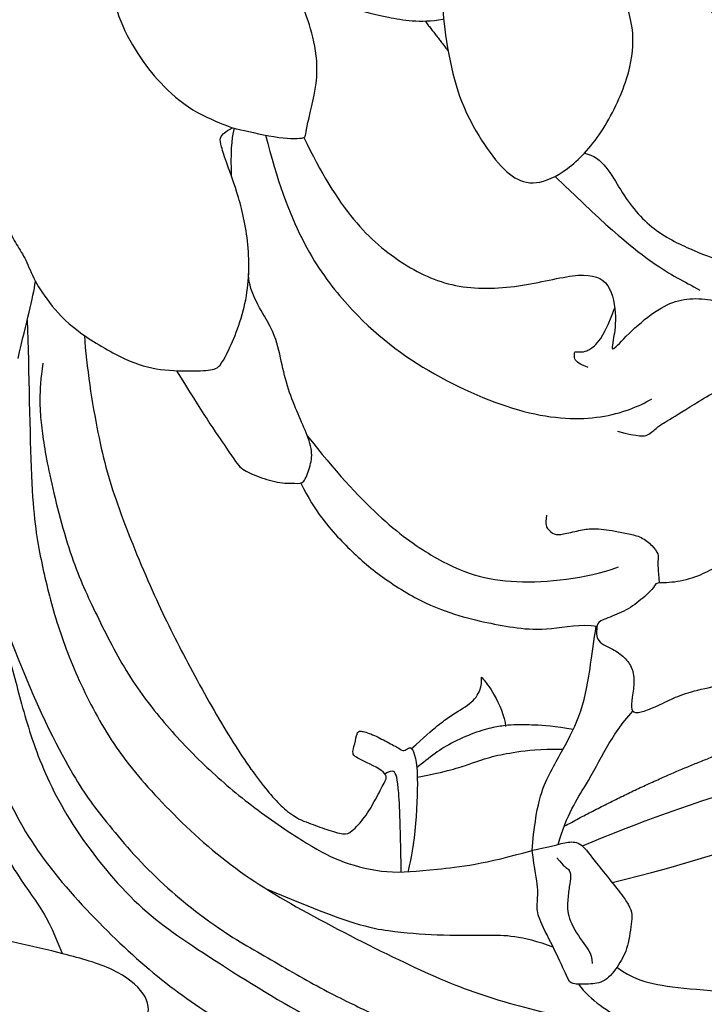
# Model space of a CAD drawing. Units: millimetres. Extents: x 1693 to 5053, y 1592 to 2780.
# Drawn here: x 2928 to 2958, y 2255 to 2298 of the extents above; entities that cross this region are included whole.
import ezdxf
from ezdxf.xclip import XClip

# ---------------------------------------------------------------- set-up
doc = ezdxf.new("R2010")
doc.units = ezdxf.units.MM
doc.header["$XCLIPFRAME"] = 2
doc.linetypes.add('HIDDEN', pattern=[9.524999999999999, 6.35, -3.175])
doc.layers.add('A-04.尺寸標註', color=4, linetype='Continuous')
doc.layers.add('H-08.木作(細線)', color=8, linetype='Continuous')
doc.styles.add('新細明體', font='txt')
doc.dimstyles.new('4', dxfattribs={"dimtxt": 10, "dimasz": 3, "dimexe": 2, "dimexo": 2, "dimgap": 1.2, "dimtad": 2, "dimdec": 0, "dimtxsty": '新細明體', "dimblk": 'ARCHTICK', "dimcen": 5, "dimclrd": 8, "dimclre": 8, "dimclrt": 4, "dimadec": 0, "dimazin": 0, "dimtfac": 1, "dimtdec": 0, "dimtix": 1, "dimtmove": 2, "dimatfit": 3, "dimldrblk": 'OPEN90', "dimfxl": 1.25, "dimlwd": 9, "dimlwe": 9, "dimarcsym": 0})

# ---------------------------------------------------------------- blocks, each defined once
blk = doc.blocks.new('SE-21227L')
at = {"color": 8}
blk.add_open_spline([(1904.397050906995, 1943.48195592445), (1904.886965611237, 1941.051455765379), (1905.773097802892, 1938.717698658842), (1907.625918958354, 1936.142518403349), (1910.364872305468, 1933.728286913825), (1912.81096121655, 1932.199460053927), (1916.436046755323, 1930.670446777229), (1919.497229757038, 1929.94617733037), (1923.041755957664, 1929.785228564404), (1923.444542384415, 1929.382856649483), (1923.277822148593, 1929.439728061127), (1922.610158568081, 1929.15388161577), (1921.751736530554, 1928.550429087705), (1921.020487653033, 1927.819933155639), (1920.638965607024, 1927.311762452384), (1920.390397899635, 1926.956408122182), (1920.428880090898, 1926.674502625277), (1920.890656122101, 1925.944109610071), (1921.570495337812, 1925.149646810687), (1922.416610874909, 1924.37694321347), (1923.263201120772, 1923.992526450254), (1924.37916157351, 1923.608108716124), (1926.328887441017, 1923.544039902865), (1927.58594669573, 1923.65936434928), (1928.573635743578, 1923.864386881905), (1928.509498758136, 1923.877201032923), (1927.678766344441, 1921.814943145515), (1926.209327579545, 1919.389676223263), (1924.612110080401, 1915.305016552486), (1923.334335567892, 1911.34800225369), (1922.809651662104, 1907.853221704951), (1922.745763577976, 1904.917373294766), (1922.87353974623, 1903.385625918225), (1922.822150611897, 1902.708701255624), (1922.453296871452, 1900.74351264804), (1922.289363301246, 1898.942089434113), (1922.371328803354, 1897.591021780941), (1922.658217041695, 1895.462067779694), (1922.680251220991, 1892.6643846187), (1922.352381514593, 1889.96225028327), (1921.534227599528, 1887.129171403451), (1920.181764739886, 1884.590802461682), (1917.956405079283, 1882.272694582005), (1916.194107011135, 1880.839743746546), (1915.37443146214, 1880.307505003504), (1914.144920704643, 1879.816207851607), (1913.612133393995, 1879.611500866804), (1913.161314151443, 1879.324910699708), (1914.351367638857, 1880.216377728106), (1915.074515677818, 1881.01102014684), (1915.70727149491, 1882.365524843406), (1916.050765530421, 1883.413008384796), (1916.195395138209, 1884.496611947863), (1916.14116031829, 1885.273194355759), (1915.904178071538, 1885.67723430359), (1915.560684036023, 1886.110675534634), (1915.018323006803, 1886.453816711484), (1914.385567189714, 1886.471876722322), (1914.313252385815, 1886.562177747433), (1914.439804575635, 1887.08591903267), (1914.385567189714, 1887.754141375532), (1914.114387958103, 1888.151462584899), (1913.644341732776, 1888.530723783428), (1913.517789542959, 1888.584903815943), (1913.93360094836, 1888.837744938603), (1914.45788199361, 1889.451787248947), (1914.464602329132, 1890.496193955129), (1914.319972721343, 1891.236656341347), (1914.084950891676, 1891.670097572391), (1913.506432460505, 1892.28413891182), (1912.964071431285, 1892.681460121188), (1912.421710402061, 1892.988481276361), (1911.680484945122, 1893.403862496567), (1910.776549896422, 1893.837303727611), (1910.035321873489, 1894.035964817753), (1909.276016432577, 1894.126264871946), (1908.787892789274, 1894.144324882785), (1908.118982136228, 1893.981784785236), (1907.576621107004, 1893.747003673418), (1907.034260077784, 1893.241322399019), (1906.582291270435, 1892.591160066993), (1906.238797234924, 1891.995178738402), (1906.039930241212, 1891.778457637422), (1905.967615437319, 1891.706217594066), (1905.985695421285, 1891.868757691616), (1905.931458035371, 1891.977117756647), (1906.021852823236, 1892.771761146298), (1905.985695421285, 1893.512223532514), (1905.877223215444, 1893.999844796073), (1905.642198819784, 1894.252685918731), (1905.488649826228, 1894.420692272735), (1905.181313192668, 1894.583232370285), (1904.873973993108, 1894.691593406233), (1904.458165153705, 1894.709653417072), (1904.006196346356, 1894.619352391965), (1903.283050873386, 1894.348452229384), (1902.505665448502, 1893.878890005744), (1901.601730399801, 1893.174547641205), (1900.406883636726, 1891.998497330153), (1899.466791186074, 1890.698172666103), (1899.032902362698, 1889.596509092198), (1898.437412456977, 1888.054335048208), (1898.202388061312, 1886.862371420108), (1898.003523633593, 1885.99548895802), (1897.913128845728, 1885.471746701867), (1897.804656639888, 1885.291146593481), (1897.732341835988, 1884.857705362438), (1897.660027032089, 1885.002185449146), (1897.515397424297, 1885.273086582642), (1897.388847800477, 1885.291146593479), (1897.750421819961, 1886.212209088084), (1897.822736623861, 1887.151332564443), (1897.569634810217, 1887.675073849681), (1897.081511166918, 1888.144635102401), (1896.539150137691, 1888.794797434424), (1896.051023928401, 1889.390779733934), (1895.779844696783, 1889.607499863998), (1895.418270677303, 1889.715860899947), (1895.03861667385, 1889.643619885677), (1894.622807834447, 1889.426899755612), (1894.225076413011, 1889.029578546244), (1893.791187589635, 1888.505836290091), (1893.483850956072, 1888.090455069885), (1893.15843433854, 1887.638953828004), (1892.887252540932, 1887.169392575282), (1892.796860319057, 1886.970731485142), (1892.74262293314, 1886.609530297452), (1892.561835923399, 1885.941307954587), (1892.471443701525, 1884.857705362436), (1892.372578573442, 1882.945433627396), (1892.300263769546, 1881.627048952509), (1892.246026383629, 1879.802983003223), (1892.22794896565, 1878.755499461833), (1892.310599587679, 1878.10134278294), (1892.437149211502, 1877.415060429243), (1892.762565829034, 1876.566237977991), (1893.124139848522, 1875.66323452331), (1893.539951253919, 1874.940832147931), (1894.136547103066, 1874.11006970752), (1895.354775190623, 1872.574508573138), (1896.566049438879, 1871.400603984959), (1897.650771497323, 1870.569841544551), (1899.065015760345, 1869.733255550178), (1899.987028227028, 1869.372054362491), (1900.710176265991, 1869.101153228992), (1901.469481706899, 1868.902493109767), (1901.849133144355, 1868.776073033896), (1903.165836331391, 1868.070367503789), (1904.62175488126, 1867.648117052107), (1906.265534882463, 1867.554283834161), (1908.144139131844, 1867.554283834161), (1909.647020478551, 1867.648117052109), (1911.760451542097, 1868.070367503791), (1914.672286075842, 1869.008701625104), (1917.020541387563, 1870.181618791286), (1918.993076362611, 1871.448369175418), (1921.312217920433, 1873.17649695929), (1923.049926081309, 1874.583998141257), (1924.458879268343, 1875.803830945499), (1925.4921121187, 1876.929831502708), (1926.431414243387, 1877.821249015047), (1926.994996031401, 1878.94724860134), (1927.276785642411, 1879.932499331628), (1928.440886681947, 1882.165981191747), (1928.769641655792, 1883.291981748958), (1928.957503107122, 1884.042648463457), (1929.924946472278, 1884.573719193973), (1930.206738649282, 1885.230552690526), (1930.06584256078, 1886.121969231948), (1930.109549112985, 1886.064013306461), (1930.614811020918, 1885.270847651234), (1931.312553166921, 1884.549789023846), (1931.962177819401, 1884.045047596308), (1932.828025835584, 1883.530057178299), (1934.015490238231, 1882.862797013389), (1935.47508585572, 1882.146108479485), (1937.182066255275, 1881.577701168902), (1938.790094281601, 1881.28114066409), (1940.125993659072, 1881.305854363129), (1941.560847975768, 1881.874261673713), (1942.352490055531, 1882.788656887187), (1942.451447560747, 1883.826617683109), (1942.303012585922, 1885.161139954762), (1941.635064180184, 1886.965215711754), (1940.243587969351, 1889.144596181863), (1939.204555975539, 1890.404978327311), (1938.190262716529, 1891.714786899924), (1937.472834275188, 1892.65389484152), (1936.95331827828, 1893.247014880226), (1936.508018485787, 1893.765995763648), (1936.384324811759, 1893.88956328793), (1937.175969457519, 1893.642429210282), (1938.190262716529, 1893.66714290932), (1938.941077286978, 1893.870550807396), (1939.534809488297, 1894.24125143841), (1940.029586750399, 1894.587238370383), (1940.400670338477, 1894.982652700439), (1940.920186335381, 1895.674626564387), (1941.192312418236, 1896.317174001175), (1941.266531188649, 1896.910295010797), (1941.786047185557, 1897.330422068975), (1942.231346978046, 1897.750549127151), (1942.453995591295, 1897.898829379557), (1942.676646770535, 1897.948256777636), (1942.825079179369, 1897.948256777636), (1944.026317828931, 1896.694369089961), (1944.842701209491, 1895.928255099807), (1945.609607120448, 1895.359846818308), (1946.3270329958, 1895.088000012538), (1947.26711005039, 1894.93971976013), (1948.058754696151, 1895.162140138738), (1948.528793223446, 1895.532840769754), (1948.627748162668, 1895.656407323122), (1949.637753646111, 1894.324394870848), (1950.330443352654, 1893.508854453534), (1950.998391758389, 1892.569746511936), (1951.666340164131, 1891.581211172259), (1952.408507340278, 1890.617390502537), (1952.928023337186, 1889.702995289064), (1953.249629455648, 1888.936881298914), (1953.447539334094, 1888.294333862124), (1953.497016803707, 1887.33051222149), (1953.442448404443, 1887.219343297353), (1953.046626081563, 1886.898070064415), (1952.799236167517, 1886.502655734363), (1952.675542493485, 1885.909534724738), (1952.576587554271, 1885.316413715118), (1952.502371349852, 1884.575013424006), (1952.403413844637, 1883.586478084329), (1952.353936375024, 1882.523803589365), (1952.403413844637, 1881.510555521565), (1952.378675109831, 1880.695014133335), (1952.304458905415, 1880.472593754725), (1952.180765231391, 1880.398453628521), (1952.108494048825, 1879.944402762309), (1952.161148217292, 1879.628816185123), (1952.424406229668, 1879.365828018077), (1952.68766680804, 1879.181735524413), (1952.84562418146, 1879.023942235821), (1952.871948699696, 1878.760953097859), (1952.819297097223, 1878.024585065035), (1952.898275783929, 1877.419711115732), (1952.924600302173, 1877.130423743616), (1953.023473129557, 1875.137275666186), (1953.076127298023, 1873.690837834691), (1953.155103418743, 1872.270698237349), (1953.392039478869, 1871.350237710863), (1953.707951659711, 1871.008351928604), (1954.418752142115, 1870.876857845084), (1955.340164166406, 1871.034651133676), (1955.893009841384, 1871.613226848824), (1956.02464013057, 1871.586927643753), (1956.741899215431, 1870.418304840348), (1957.321071974646, 1869.655637602455), (1957.95289633633, 1868.866671159487), (1958.900632878867, 1867.788417344405), (1959.585108843028, 1867.078347545736), (1960.453866698848, 1866.31568030784), (1961.217321349726, 1865.763403797764), (1961.901797313883, 1865.290023931984), (1962.941919853158, 1864.708605291304), (1965.716791959931, 1864.834311826751), (1966.004160039465, 1864.974429587559), (1966.394154993843, 1865.367441871853), (1967.314422587729, 1866.699337816039), (1967.99889855189, 1868.619156484227), (1968.26215913026, 1869.881502792972), (1968.630722913582, 1870.959756608056), (1968.762353202765, 1871.959113778843), (1968.838835178121, 1872.023686495882), (1969.233726045681, 1872.260376428772), (1969.602289828999, 1872.865250378072), (1969.654941431472, 1873.601618410898), (1969.628616913233, 1874.600975581683), (1969.865550407369, 1875.205850501901), (1970.155135503977, 1875.232148736057), (1970.313092877397, 1875.232148736059), (1970.707983744949, 1874.785068075347), (1971.260829419927, 1874.522078937387), (1972.129587275755, 1874.153894920977), (1973.103650902514, 1873.838308343788), (1974.156690650001, 1873.575320176746), (1975.420339373373, 1873.286031833712), (1976.473379120856, 1873.180836955258), (1977.684376241759, 1873.101940310964), (1979.027003651845, 1873.101940310964), (1980.33400994966, 1873.209523642807), (1981.51867998633, 1873.393616136473), (1982.519070697334, 1873.57770765922), (1983.440480155627, 1873.84069679718), (1984.388216698164, 1874.129984169296), (1985.177998433268, 1874.498168185708), (1985.941453084139, 1875.36603127297), (1986.49429875912, 1876.181296921008), (1986.52062327736, 1876.970262393059), (1985.647344141067, 1879.136036445272), (1984.83123788772, 1880.450980193242), (1984.199413526032, 1881.161049991913), (1984.231260060064, 1881.17854104413), (1984.836759903508, 1881.520425855471), (1985.257975289307, 1882.072702365545), (1985.31062689178, 1882.598680641469), (1985.257975289303, 1883.308749469221), (1985.23164820507, 1884.202911761555), (1985.38960557849, 1884.755188271631), (1985.100020481881, 1885.412659660158), (1983.862706541306, 1886.815328591829), (1983.072924806202, 1887.420202541132), (1982.572730733697, 1887.972479051208), (1981.6513212754, 1888.814042933402), (1980.566519671796, 1889.73928327929), (1979.592458611023, 1890.580848132398), (1978.802676875915, 1891.1857220817), (1977.944850149346, 1891.56475414335), (1977.049767775276, 1892.011834804058), (1976.207334437699, 1892.353720586318), (1975.285922413408, 1892.669307163504), (1974.575121931, 1892.879697891323), (1973.680036990947, 1893.090088619141), (1972.758624966653, 1893.195284468509), (1972.600670159227, 1893.22158367358), (1973.364124810101, 1893.563468484921), (1974.548794846767, 1894.142044200067), (1975.690528129169, 1894.804327447813), (1976.322352490857, 1895.277707313595), (1976.769894960886, 1895.803684618599), (1976.954176852549, 1896.329661923606), (1976.927852334302, 1896.829340994454), (1976.743567876649, 1897.11862836657), (1976.61194015346, 1897.32901909439), (1976.664591755933, 1897.749801520946), (1976.717243358409, 1898.0916873032), (1976.717243358409, 1898.354675470246), (1976.403301860108, 1898.97550836651), (1975.824129100896, 1899.606681520885), (1975.323935028395, 1900.264153880327), (1974.613131979997, 1901.289810256185), (1974.165589509968, 1901.763189151048), (1973.481113545804, 1902.315465661122), (1972.928267870826, 1902.841443937048), (1972.559704087507, 1903.10443210409), (1972.059510015002, 1903.314823802826), (1971.58564046074, 1903.525214530646), (1971.375031484844, 1903.630409409097), (1970.529377827235, 1904.190647429759), (1969.318380706332, 1904.953314667655), (1968.291665477092, 1905.479291972661), (1967.080668356193, 1905.978971043513), (1966.343540789556, 1906.110465127033), (1965.422128765262, 1906.294557620697), (1964.921934692757, 1906.478649143444), (1964.763979885334, 1906.715339076334), (1965.15887075289, 1907.13612150289), (1965.711716427864, 1907.688398012964), (1965.974977006234, 1908.240673552125), (1965.948649922, 1908.845548472344), (1965.693597955717, 1909.46994365904), (1965.456664461581, 1909.838127675454), (1965.456664461584, 1910.232610896937), (1965.772576642423, 1910.574496679194), (1965.930531449852, 1910.732289967786), (1966.78034201618, 1910.462634519679), (1967.648363432127, 1910.33511536677), (1968.618508788179, 1910.437130494915), (1968.950399405039, 1910.564649647824), (1969.001460092099, 1910.564649647822), (1969.843955013508, 1909.978062903725), (1970.890690117147, 1909.672016548378), (1971.682121785507, 1909.570001420232), (1972.754385949676, 1909.467986292089), (1973.724531305728, 1909.442483238241), (1975.001035652112, 1909.621009469762), (1976.073302382276, 1909.927054854194), (1977.120034919921, 1910.3861234163), (1977.834879406691, 1910.896199057017), (1978.549721327472, 1911.661313003555), (1978.805022196746, 1911.916350338457), (1978.846208944036, 1911.977627767888), (1979.037875762442, 1911.375866575687), (1979.859303884463, 1910.856163330685), (1980.708116279679, 1910.391166354731), (1981.666450371704, 1909.953522027843), (1982.876359508762, 1909.802112513917), (1983.779932752379, 1909.774759864849), (1984.765648551602, 1909.747407215784), (1985.532318391215, 1909.802112513917), (1986.079937139228, 1909.88417143203), (1986.737080150044, 1910.020934677361), (1987.47636828246, 1910.267110460785), (1988.188274707671, 1910.732107436739), (1988.70851431448, 1911.251809710824), (1989.037084536896, 1911.74416030676), (1989.119227092495, 1912.345920528043), (1989.091847951291, 1912.947681720243), (1989.009705395689, 1913.275915450866), (1989.042696358938, 1913.246771460952), (1989.592750234238, 1912.637244881789), (1990.338971678684, 1912.21979172664), (1991.20458875952, 1911.891792957727), (1992.070203274357, 1911.62343076994), (1993.055215991579, 1911.504157607684), (1994.338717799779, 1911.32524980613), (1995.980403951155, 1911.29543103011), (1997.502697032138, 1911.384885416344), (1998.666800637951, 1911.504157607684), (2000.129395900734, 1911.951429538854), (2001.203954062257, 1912.428518304216), (2002.338210041973, 1913.173970228278), (2003.114281678507, 1914.068513119701), (2003.532166405872, 1914.873601624895), (2003.711257294464, 1915.410326971383), (2003.651559476275, 1916.006688898999), (2003.353072951286, 1916.394323278124), (2002.756094769338, 1916.752140823062), (2002.009873324896, 1917.020503010848), (2001.263651880447, 1917.199411783316), (2000.42788499171, 1917.408138360888), (1999.920454820051, 1917.527410552231), (1999.98015007225, 1917.557229328251), (2000.69652389059, 1918.09395467474), (2001.253316060029, 1918.42662646084), (2002.059235322664, 1918.96335180733), (2003.07409566599, 1920.006984695199), (2003.760619292239, 1920.782254424368), (2004.387445100288, 1921.617160734666), (2004.894877837945, 1922.422249239855), (2005.342610191416, 1923.406245546599), (2005.730644726686, 1924.539332820705), (2005.909738181272, 1925.404057907024), (2005.889423217341, 1927.207589949367), (2005.620781752466, 1928.340677223472), (2005.113351580807, 1929.473764497578), (2004.486525772751, 1930.517397385447), (2003.710456702207, 1931.352303695747), (2002.904537439568, 1932.067937814702), (2002.038920358737, 1932.545027550979), (2001.531490187073, 1932.78357193366), (2000.785268742631, 1932.902844124999), (2000.039047298189, 1932.902844124999), (1999.292825853747, 1932.843208514785), (1998.666000045694, 1932.723936323448), (1997.949626227353, 1932.366118778511), (1996.994463702224, 1931.859211237126), (1996.397485520272, 1931.411940276872), (1996.098996429293, 1931.054123702852), (1995.800509904315, 1930.517397385449), (1995.591566257634, 1929.980672038961), (1995.561718631532, 1929.324674501131), (1995.681114267922, 1928.847584764855), (1995.830357530413, 1928.579222577066), (1996.337787702076, 1928.102132840791), (1996.755672429441, 1927.774134071879), (1997.322800419297, 1927.41631652694), (1997.710834954574, 1927.028682147815), (1998.248115318329, 1926.730501184007), (1998.666000045694, 1926.641046797773), (1998.994336762771, 1926.372683639071), (1999.35252367194, 1926.253411447729), (1999.591312378729, 1925.895594873711), (1999.919651661799, 1924.822143209816), (1999.979349479996, 1924.315235668433), (2000.158442934578, 1923.957419094413), (2000.247988378873, 1923.718874711734), (2000.367384015266, 1923.45051155303), (2000.367384015266, 1923.122512784115), (1999.865432238439, 1921.997868597353), (1999.238606430386, 1921.103325705928), (1998.462537359846, 1920.4473281681), (1997.387976632337, 1919.821148435378), (1996.22387302652, 1919.701876244037), (1994.820975581926, 1919.761512825165), (1993.895660682898, 1920.000057207846), (1992.91064796568, 1920.328055976759), (1992.074881076936, 1920.715691326801), (1991.50775308708, 1921.073507900823), (1990.940625097224, 1921.640052023335), (1990.582438188052, 1922.176777369821), (1990.28394909708, 1922.355686142289), (1989.895914561803, 1922.474958333629), (1988.013569096638, 1924.562177504617), (1987.327045470389, 1925.725082583827), (1986.610671652048, 1927.305440818185), (1985.983845843995, 1928.766526861205), (1985.953998217898, 1928.706891250993), (1986.483850033354, 1930.135671029364), (1986.842036942529, 1931.209122693257), (1986.901734760722, 1932.044029003555), (1986.901734760722, 1932.72984434649), (1986.782339124336, 1933.445478465446), (1986.692791114041, 1934.220749165532), (1986.633093295848, 1934.75747451202), (1986.812186750434, 1935.622198627423), (1987.296930981578, 1936.830023139779), (1987.446176810059, 1937.664929450077), (1987.625270264645, 1938.320927958821), (1987.774513527136, 1939.275106460456), (1987.923756789631, 1939.871468388073), (1988.102850244213, 1940.646738117242), (1988.311793890891, 1941.153645658625), (1988.849071688655, 1942.13764196537), (1989.293175728344, 1942.879462662024), (1990.039397172786, 1943.833641163661), (1990.158792809176, 1944.102004322363), (1990.158792809172, 1944.310730899937), (1990.546827344446, 1944.728184055088), (1991.531840061671, 1945.891089134297), (1991.919874596941, 1946.547086672126), (1992.636245849295, 1947.29253859619), (1993.024280384565, 1947.799446137571), (1993.083978202762, 1948.03799052025), (1994.444906270292, 1948.415032203098), (1995.310523351127, 1948.772849748037), (1995.877651340979, 1948.921939744483), (1996.564174967232, 1949.160485098077), (1997.459642240159, 1949.488483866993), (1998.474502583485, 1949.816482635908), (1999.608758563198, 1950.233935791055), (2000.713166916808, 1950.502297978841), (2001.847422896528, 1950.830297718672), (2002.742887603457, 1950.91975113399), (2003.668202502493, 1950.979387715121), (2004.7726108561, 1951.009205520224), (2005.60837774484, 1951.009205520224), (2006.354599189282, 1950.860115523776), (2007.353524716527, 1950.723512479481), (2008.069898534868, 1950.63405809325), (2008.786269787211, 1950.425331515675), (2009.592189049854, 1950.156968356974), (2010.368258120398, 1950.037696165631), (2011.024934120545, 1949.978059584504), (2011.920398827478, 1949.799151782952), (2013.174053009574, 1949.322062046675), (2014.218760979002, 1948.844973281315), (2015.26347151442, 1948.039884776124), (2016.723403275173, 1946.679299233263), (2017.409926901422, 1945.784756341836), (2017.887509446984, 1944.711305648858), (2018.514335255037, 1943.458946183415), (2019.421888352746, 1941.374979581424), (2019.547947871943, 1940.367542446815), (2019.610978914538, 1939.423071164714), (2019.484919395341, 1938.982316993548), (2019.232800356953, 1938.919352111954), (2018.876604658955, 1939.226692698123), (2018.219376969766, 1939.680445494647), (2017.457007733839, 1939.800695398517), (2016.253262108188, 1939.800695398517), (2014.929145768961, 1939.840778699809), (2013.845775988866, 1939.439944715992), (2012.922906480861, 1938.798609953519), (2011.839536700769, 1937.796524508522), (2011.037043038323, 1936.393605079704), (2010.555544788058, 1934.910519048311), (2010.435168942498, 1932.665847379654), (2010.792786201171, 1930.806346877142), (2011.595282429607, 1929.002592493593), (2012.879276908308, 1927.760007240853), (2014.564515652237, 1926.878171699725), (2015.848510130938, 1926.677754222359), (2017.45350002182, 1926.517421017197), (2018.89799220661, 1926.597587619779), (2020.583233516536, 1927.0385058758), (2022.228350399932, 1927.679839667358), (2023.793215864294, 1928.641841811066), (2024.956834497432, 1929.643927256066), (2026.16057755709, 1930.926596781012), (2027.243947337185, 1932.4898503859), (2027.805694440493, 1933.772519910848), (2028.407565970319, 1935.616356624769), (2028.781959686497, 1937.418187623516), (2028.816400439388, 1937.968653375103), (2028.836227864507, 1942.903336517811), (2028.681249608493, 1944.107479317805), (2028.336852343571, 1945.793280014532), (2028.078556960878, 1946.618977185537), (2025.167830936429, 1953.275219866475), (2023.55611814493, 1955.667296021118), (2022.17464930479, 1957.185344742124), (2020.010350003631, 1959.071404656428), (2016.143764418721, 1961.82198070354), (2013.749218397374, 1963.018018438624), (2010.756037159685, 1964.168054647324), (2008.77593407641, 1964.674071437552), (2007.854954639126, 1964.950079620405), (2007.210268775223, 1965.272090305094), (2006.02681342779, 1965.671185346388), (2004.323003801292, 1966.177201798286), (2002.665240002527, 1966.545213674182), (2001.145626641555, 1966.821222826193), (1999.073424484021, 1967.051230126084), (1997.001222326486, 1967.281237425976), (1994.975068587599, 1967.235235573859), (1993.041014276932, 1967.235235573859), (1990.416223322842, 1967.189233721741), (1988.205875909356, 1967.005228273967), (1985.581087546179, 1966.63721639807), (1983.140492857605, 1966.269204522176), (1979.070282692344, 1965.17166441771), (1976.031053148181, 1964.343638675497), (1973.083919595982, 1963.239603378073), (1971.656403391255, 1962.59558238188), (1969.446053227108, 1961.905560442799), (1963.780830080599, 1959.896325093669), (1960.373209849717, 1958.24027229654), (1957.287932177129, 1956.400213417302), (1954.667740667352, 1954.716692432725), (1951.904805553069, 1953.382649793823), (1949.786555555384, 1951.634593955641), (1946.593834641142, 1949.638329236228), (1944.107192781685, 1948.166282521204), (1942.127088128418, 1947.200251075601), (1939.732542309914, 1946.510229724074), (1935.663114095401, 1945.415143136712), (1933.775108049074, 1944.863124890391), (1932.209444561046, 1944.449111691109), (1931.610808747919, 1944.035098491828), (1931.288466189617, 1943.161071058194), (1931.288466189621, 1942.241041618574), (1931.656858051389, 1941.41301522001), (1932.762031070706, 1940.308979698284), (1934.511891772614, 1939.29694818853), (1935.432870144043, 1938.74492994221), (1936.353848515471, 1938.330916742925), (1936.906435025128, 1938.100909625751), (1934.616499593794, 1937.778163513225), (1932.259938164014, 1937.411965020339), (1930.060482198085, 1937.464278952048), (1927.284976286031, 1937.725849581513), (1924.038156548431, 1938.667502294127), (1922.421245057219, 1939.809540443628), (1919.331530783464, 1941.797474703188), (1917.34154449268, 1943.471523430655), (1915.184927774197, 1946.049025146147), (1913.823360772807, 1948.246215132549), (1912.775999567126, 1950.23414842119), (1912.252318964289, 1951.48968569498), (1912.985471808264, 1950.809603611835), (1914.713616514637, 1950.391091187237), (1916.703602805421, 1950.23414842119), (1918.693586530222, 1950.495719050657), (1920.26462833874, 1951.018859338672), (1921.940403701828, 1952.117454817331), (1923.825653872049, 1953.739189613087), (1924.820645734449, 1955.047040818587), (1925.658534698992, 1956.878033283016), (1925.743045666415, 1959.164303852282), (1925.428837304713, 1961.152238111843), (1925.166995720298, 1962.56471718076), (1924.486212219603, 1964.343394742562), (1923.111326077309, 1966.253983016077), (1921.854492483999, 1967.247949605904), (1920.283451783664, 1968.08497384544), (1919.76536315844, 1968.261390833984), (1919.070207532423, 1968.457929501617), (1918.499656507913, 1968.621712371923), (1915.924487791555, 1968.708605291304), (1915.924487791555, 1968.708605291304), (1915.924487791555, 1968.708605291304), (1913.505918195533, 1967.827749521197), (1911.619432781008, 1966.619711479934), (1909.684578644596, 1964.348599457224), (1908.52366513581, 1961.835880020542), (1907.991578386976, 1959.854698060304), (1907.846464519298, 1958.936589110086), (1907.604608073161, 1958.743302401772), (1907.314380337804, 1958.646660019042), (1906.520027462557, 1960.332254782195), (1905.865578744008, 1961.359616086722), (1905.273457986084, 1961.951128288289), (1904.774829169099, 1962.169053325226), (1904.245033805808, 1962.169053325224), (1903.684077028192, 1962.013392168448), (1902.780313901152, 1960.519048364509), (1902.125862616605, 1958.993571164114), (1901.938876168741, 1957.966209859589), (1901.751892286862, 1956.50299751027), (1901.720725740557, 1954.323746169979), (1901.876548208114, 1953.109591283139), (1902.126647809793, 1952.294194563252), (1902.469454159225, 1951.329097138885), (1902.936918995896, 1950.239470983282), (1903.497875773512, 1949.336638409994), (1904.214655018677, 1948.371540985629), (1904.775611796289, 1947.748897329438), (1905.336571139895, 1947.095122218625), (1905.772869430264, 1946.75266845045), (1906.146842325998, 1946.503610987975), (1906.27149824725, 1946.379082256737), (1905.866363937192, 1946.565874868134), (1905.363144560655, 1946.470644503246), (1904.895679723984, 1945.972529578292), (1904.521706828244, 1945.256489616402), (1904.397050906991, 1944.602714505592), (1904.397050906995, 1943.48195592445)], degree=3, knots=[0, 0, 0, 0, 1, 2, 3, 4, 5, 6, 7, 8, 9, 10, 11, 12, 13, 14, 15, 16, 17, 18, 19, 20, 21, 22, 23, 24, 25, 26, 27, 28, 29, 30, 31, 32, 33, 34, 35, 36, 37, 38, 39, 40, 41, 42, 43, 44, 45, 46, 47, 48, 49, 50, 51, 52, 53, 54, 55, 56, 57, 58, 59, 60, 61, 62, 63, 64, 65, 66, 67, 68, 69, 70, 71, 72, 73, 74, 75, 76, 77, 78, 79, 80, 81, 82, 83, 84, 85, 86, 87, 88, 89, 90, 91, 92, 93, 94, 95, 96, 97, 98, 99, 100, 101, 102, 103, 104, 105, 106, 107, 108, 109, 110, 111, 112, 113, 114, 115, 116, 117, 118, 119, 120, 121, 122, 123, 124, 125, 126, 127, 128, 129, 130, 131, 132, 133, 134, 135, 136, 137, 138, 139, 140, 141, 142, 143, 144, 145, 146, 147, 148, 149, 150, 151, 152, 153, 154, 155, 156, 157, 158, 159, 160, 161, 162, 163, 164, 165, 166, 167, 168, 169, 170, 171, 172, 173, 174, 175, 176, 177, 178, 179, 180, 181, 182, 183, 184, 185, 186, 187, 188, 189, 190, 191, 192, 193, 194, 195, 196, 197, 198, 199, 200, 201, 202, 203, 204, 205, 206, 207, 208, 209, 210, 211, 212, 213, 214, 215, 216, 217, 218, 219, 220, 221, 222, 223, 224, 225, 226, 227, 228, 229, 230, 231, 232, 233, 234, 235, 236, 237, 238, 239, 240, 241, 242, 243, 244, 245, 246, 247, 248, 249, 250, 251, 252, 253, 254, 255, 256, 257, 258, 259, 260, 261, 262, 263, 264, 265, 266, 267, 268, 269, 270, 271, 272, 273, 274, 275, 276, 277, 278, 279, 280, 281, 282, 283, 284, 285, 286, 287, 288, 289, 290, 291, 292, 293, 294, 295, 296, 297, 298, 299, 300, 301, 302, 303, 304, 305, 306, 307, 308, 309, 310, 311, 312, 313, 314, 315, 316, 317, 318, 319, 320, 321, 322, 323, 324, 325, 326, 327, 328, 329, 330, 331, 332, 333, 334, 335, 336, 337, 338, 339, 340, 341, 342, 343, 344, 345, 346, 347, 348, 349, 350, 351, 352, 353, 354, 355, 356, 357, 358, 359, 360, 361, 362, 363, 364, 365, 366, 367, 368, 369, 370, 371, 372, 373, 374, 375, 376, 377, 378, 379, 380, 381, 382, 383, 384, 385, 386, 387, 388, 389, 390, 391, 392, 393, 394, 395, 396, 397, 398, 399, 400, 401, 402, 403, 404, 405, 406, 407, 408, 409, 410, 411, 412, 413, 414, 415, 416, 417, 418, 419, 420, 421, 422, 423, 424, 425, 426, 427, 428, 429, 430, 431, 432, 433, 434, 435, 436, 437, 438, 439, 440, 441, 442, 443, 444, 445, 446, 447, 448, 449, 450, 451, 452, 453, 454, 455, 456, 457, 458, 459, 460, 461, 462, 463, 464, 465, 466, 467, 468, 469, 470, 471, 472, 473, 474, 475, 476, 477, 478, 479, 480, 481, 482, 483, 484, 485, 486, 487, 488, 489, 490, 491, 492, 493, 494, 495, 496, 497, 498, 499, 500, 501, 502, 503, 504, 505, 506, 507, 508, 509, 510, 511, 512, 513, 514, 515, 516, 517, 518, 519, 520, 521, 522, 523, 524, 525, 526, 527, 528, 529, 530, 531, 532, 533, 534, 535, 536, 537, 538, 539, 540, 541, 542, 543, 544, 545, 546, 547, 548, 549, 550, 551, 552, 553, 554, 555, 556, 557, 558, 559, 560, 561, 562, 563, 564, 565, 566, 567, 568, 569, 570, 571, 572, 573, 574, 575, 576, 577, 578, 579, 580, 581, 582, 583, 584, 585, 586, 587, 588, 589, 590, 591, 592, 593, 594, 595, 596, 597, 598, 599, 600, 601, 602, 603, 604, 605, 606, 607, 608, 609, 610, 611, 612, 613, 614, 615, 616, 617, 618, 619, 620, 621, 622, 623, 624, 625, 626, 627, 628, 629, 630, 631, 632, 633, 634, 635, 636, 637, 638, 639, 640, 641, 642, 643, 644, 645, 646, 647, 648, 649, 650, 651, 652, 653, 654, 655, 655, 655, 656, 657, 658, 659, 660, 661, 662, 663, 664, 665, 666, 667, 668, 669, 670, 671, 672, 673, 674, 675, 676, 677, 678, 679, 680, 681, 682, 683, 684, 685, 686, 687, 688, 689, 689, 689, 689], dxfattribs=at)
for points, degree in [([(1963.889849297844, 1945.995685596319), (1964.790753739504, 1947.390648262552), (1965.241207341089, 1947.975632067151), (1965.781750006081, 1947.75063805502), (1966.006974045355, 1946.805664457948), (1965.196161428627, 1945.860689815981), (1964.520483787768, 1944.55572538154), (1964.250211074512, 1942.575778910708), (1964.29525698697, 1941.090819057586), (1964.700664676096, 1939.200870818548), (1965.736704093622, 1937.580914140184), (1965.736704093622, 1937.580914140184), (1967.223197112733, 1935.87096027493), (1968.124098792869, 1935.285976470328), (1968.079055641927, 1935.510970482459), (1970.015999501105, 1936.995930335584), (1970.916903942765, 1938.570887375599), (1971.322311631888, 1939.920850403485), (1971.772762471959, 1941.63080426874), (1971.99798927275, 1943.385756727441), (1972.223213312027, 1944.78071939367), (1972.763755977019, 1945.86068981598), (1973.25925549107, 1946.355676433688), (1973.88988721947, 1946.310677840242), (1974.295294908592, 1946.040685234666), (1974.295294908596, 1945.545698616956), (1973.844841307007, 1945.140709186142), (1973.484479530343, 1944.510726788094), (1973.124117753683, 1943.655749333017), (1972.853847801947, 1942.305786305133), (1972.718712826078, 1941.40581025661), (1972.718712826074, 1940.595832439878), (1972.853847801944, 1939.560860611015), (1973.079074602738, 1938.615885969046), (1973.979979044398, 1937.580914140184), (1975.061064374382, 1936.455945124428), (1975.961968816038, 1936.005957100168)], 3), ([(1954.23066301793, 1939.547791009531), (1954.360755457019, 1940.607170642739), (1954.360755457019, 1941.597143878154), (1954.585982257813, 1942.182127682754), (1955.036435859398, 1942.632115707016), (1955.622021675335, 1943.037104092931), (1956.027429364462, 1943.577089304086), (1956.252656165252, 1944.11707556014), (1956.34274522866, 1943.892081548009), (1956.47788296605, 1943.352096336854), (1956.387791141125, 1942.497118881778), (1955.937340301058, 1941.86713648373), (1955.576978524394, 1941.327151272579), (1955.3517517236, 1940.652169236184), (1955.261659898671, 1939.932188606346), (1955.081479010343, 1939.122210789616), (1955.081479010343, 1938.35723156633), (1954.811209058607, 1937.457255517807), (1954.721117233679, 1936.197289676813), (1954.901298122015, 1934.48733685646), (1955.924256219419, 1932.189029387799), (1956.735068836155, 1931.019061778597), (1958.086426879399, 1929.984088904839), (1958.852196345186, 1929.489103332029), (1959.257601272791, 1929.444103693684), (1961.644998733558, 1930.839066359915), (1963.311672641004, 1932.909010017638), (1964.250211074504, 1935.105981051645), (1964.610572851172, 1936.500943717878), (1964.880845564428, 1937.26592294116), (1965.015980540295, 1937.580914140184), (1965.331296404496, 1937.625912733631), (1965.511477292828, 1937.625912733631), (1965.736704093622, 1937.580914140184)], 3), ([(1979.524556669498, 1941.087254280661), (1979.467867438569, 1939.257276580027), (1979.084916429198, 1938.587802208473), (1978.079667958467, 1937.870508015045), (1976.739339425683, 1937.105393999744), (1975.961968816038, 1936.005957100168), (1974.824581617326, 1933.758022141983), (1974.298023289059, 1931.940877269926), (1974.15441597017, 1929.980273977144), (1974.298023289062, 1928.593505412164), (1974.920317988905, 1927.732752798012), (1976.404256602105, 1927.398015089784), (1978.606226286727, 1927.780572619888), (1981.143281556448, 1929.167340139966), (1982.34000553186, 1930.506289927971), (1982.77082472702, 1931.558320784725), (1982.914432045913, 1932.132155512529), (1983.105907550595, 1932.323434800026)], 3), ([(1964.453148578021, 1935.898401518185), (1964.992245276309, 1936.688078934698), (1965.403018598659, 1937.2064148749), (1965.79092771656, 1937.522072903932)], 3), ([(1952.21217248376, 1934.956515431721), (1953.481689115677, 1936.064087990817), (1954.289660128521, 1936.704233080671), (1954.816586487046, 1937.233374684729)], 3), ([(1953.524809159095, 1936.083373278696), (1952.271295616829, 1934.22579121956), (1949.057742535446, 1929.733912817923), (1947.893452611013, 1927.434779876654), (1946.868531073131, 1925.023411154996), (1946.060496545422, 1922.248657762137), (1945.576841190097, 1919.066823050825), (1945.728346455875, 1915.989369610803), (1946.493218427346, 1911.711749924529), (1948.008282131224, 1908.079346223894), (1950.402936865761, 1903.36439433522), (1952.120008511185, 1900.488740230037), (1954.662371421447, 1897.412306612714), (1955.678624548069, 1896.386603042203), (1956.734173212011, 1895.643020587222)], 3), ([(1966.719700168276, 1936.473372645574), (1965.190798557065, 1932.725783770687), (1964.934965831333, 1928.381124381758), (1966.214126698484, 1923.908680063385), (1968.708486109066, 1919.691804559005), (1971.330764644044, 1917.647258226641), (1972.929715037601, 1917.263906572996), (1973.569294090415, 1917.200014108274)], 3), ([(1975.29313790199, 1936.399730624709), (1975.339377838278, 1934.746660540337)], 1), ([(1968.014887412763, 1935.404639438222), (1967.687320236935, 1933.707590071956), (1967.495447073397, 1931.024124316849), (1968.198985688407, 1928.27676505212), (1969.478146555553, 1926.040543415382), (1971.908549165473, 1924.443242246285), (1974.46686813825, 1923.484861544826), (1975.170406753259, 1922.39869591392), (1974.402911337576, 1920.929178629371), (1973.625502064777, 1920.183126714701), (1973.463373231974, 1920.02116417017), (1973.422839643008, 1919.899692523), (1974.760409417457, 1920.183126714699), (1976.341172441127, 1920.223617612057), (1977.273417372042, 1919.940183420358), (1978.165131475518, 1919.292333242249), (1978.692051562899, 1918.563502314322), (1978.610987146498, 1917.67270884187), (1978.043533470151, 1916.579461927535), (1977.51661338277, 1915.891120852068), (1977.030224122831, 1915.486215013196), (1977.070754950273, 1915.405233218486), (1977.962469053746, 1914.878855732444), (1979.097376406433, 1914.02855211245), (1979.421636833566, 1913.542665523764), (1979.421636833566, 1912.651871006416), (1978.837541089189, 1911.924140218956)], 3), ([(1952.967941478662, 1934.150487409015), (1952.015277869603, 1933.169965288747), (1951.380166955882, 1932.131766810386), (1950.427500585298, 1930.372595047673), (1948.888638103381, 1926.537920763301), (1948.416506570982, 1924.099955171465), (1947.89497973186, 1921.116130989518), (1947.947271872519, 1918.29515438111), (1948.303563168683, 1915.632459137272), (1948.931093710231, 1913.020443604317), (1949.976977946142, 1910.147227249492), (1950.656803389866, 1908.78897921415), (1951.964159375133, 1907.221770103357), (1953.637574152595, 1906.229204472507), (1955.705013633684, 1905.046768079254), (1957.705091360054, 1904.324969324289)], 3), ([(1955.147749564487, 1934.063205693041), (1954.422121951735, 1932.913598171293), (1952.915149502056, 1930.00973909698), (1951.923454570915, 1927.30444121322), (1950.891328226931, 1923.111296420086), (1950.395480761363, 1920.13927960062), (1949.922548387753, 1916.4931490571), (1949.808122049544, 1913.673542311679), (1950.018721079301, 1911.831412850304), (1950.506971602423, 1911.046545011131), (1950.977899112644, 1910.355581237904), (1951.478261663393, 1909.694020934316), (1951.757876598534, 1909.620514350016), (1952.640867060956, 1909.782229253433), (1953.494425244367, 1910.164463909747), (1954.274399968737, 1910.546699610961), (1954.642314502431, 1910.752517629038), (1953.906488196575, 1912.075639281116), (1953.788756319016, 1912.369666663208), (1954.186103131713, 1912.663694045303), (1954.554014903882, 1913.00182454206), (1954.686462920945, 1913.031226966799), (1955.054377454631, 1912.560783991366), (1955.378140808287, 1911.884521952959), (1955.657755743432, 1911.311169968489), (1955.701904161946, 1911.120051595432), (1956.010951376098, 1911.149455065071), (1956.099250974643, 1911.031843276312), (1955.996235236591, 1910.649608619999), (1955.584172284391, 1909.87043757255), (1953.824087205099, 1907.668603576831), (1952.761154628006, 1906.771230091064), (1952.761154628006, 1906.771230091064)], 3), ([(1930.328948945313, 1911.118066286692), (1931.006824755961, 1911.118066286692), (1931.760018260116, 1910.365648844261), (1932.889808516349, 1909.161781563314), (1934.772792276734, 1908.108397561875), (1937.107693244219, 1907.732188840657), (1937.999747014521, 1907.738449879362), (1937.999747014521, 1907.738449879362), (1939.894508657289, 1908.183639724075), (1940.42174355789, 1909.161781563314), (1939.969826350789, 1910.892340844983), (1938.463439342482, 1912.773384451057), (1937.107693244219, 1914.353460453218), (1935.676118571046, 1915.915790928015), (1934.998245521914, 1917.57110909238), (1934.621648769837, 1919.151185094541), (1934.84760461187, 1920.881744376211), (1936.064233622554, 1924.791011939957), (1937.118703423766, 1927.349229781359), (1938.399134590043, 1929.681723225949), (1939.453604391252, 1931.337041390312), (1940.357436043934, 1932.691391950764)], 3), ([(1947.756400873543, 1931.923533880281), (1946.183373134849, 1928.991138752504), (1944.558712991155, 1925.574323924538), (1943.703627687595, 1923.353394390851), (1942.677524218718, 1920.705363264893), (1941.99345708048, 1917.288549481827), (1942.185333005345, 1912.585536613718), (1943.382451878027, 1909.254142313188), (1945.544735759668, 1903.824272332229), (1947.593471466982, 1900.351212658268), (1950.014705830868, 1896.940171944378), (1952.99468679884, 1893.467112270419), (1954.981340777489, 1891.358468673037), (1956.585513204525, 1890.045775117855), (1957.470726677559, 1889.257650358675)], 3), ([(1957.502727208528, 1930.44098930749), (1957.317487189375, 1928.372269904194), (1957.264198140041, 1925.976754395999), (1957.210909090703, 1925.33794991218), (1957.583929674536, 1924.699145428362), (1958.170103694192, 1923.847406116603), (1958.862855812524, 1923.368303014964), (1959.076009248351, 1923.155368187025), (1959.715475078865, 1923.581237842904), (1960.248360049187, 1924.060340944543), (1960.514802534348, 1925.01854819272), (1960.727958731692, 1926.029987841757), (1961.04769026619, 1927.201128872975), (1961.580575236516, 1928.372269904195), (1962.060173919021, 1929.543411980312), (1962.076805285167, 1931.474291290586), (1962.60502425993, 1932.085036655419)], 3), ([(1943.239315795709, 1931.341225936267), (1940.550129378207, 1925.623637952516), (1939.396286283743, 1921.013022404626), (1938.774985731103, 1916.579738826787), (1938.952498991206, 1914.629093425603), (1938.430833395472, 1912.792917153296), (1938.430833395472, 1912.792917153296)], 3), ([(1945.583691294818, 1931.422674276964), (1943.64023147578, 1928.03425539097), (1941.852310276128, 1924.70565201677), (1940.542178963584, 1920.297982059072), (1940.054563588863, 1916.725822034594), (1940.56961466356, 1912.310465796805), (1941.382307875279, 1908.575934672144), (1942.733936547105, 1905.227155335651), (1943.952973603155, 1902.791591967569), (1945.784004889389, 1899.70679810989), (1946.825189018429, 1898.146629531397), (1947.924218704633, 1896.817596883806), (1948.543507789742, 1895.550306513018)], 3), ([(1977.518833514965, 1927.623542720494), (1978.079667958471, 1927.015458604583), (1977.74458789641, 1925.341772153255), (1977.888192453785, 1923.09425097412), (1978.941309110305, 1921.229286280188), (1979.659345704764, 1920.129435601559), (1980.185904033031, 1919.938157358958), (1981.957054522496, 1920.51199313166), (1983.728205011961, 1922.042220117366), (1984.924928987373, 1923.620266924945), (1985.595094634526, 1925.533050395854), (1985.690831006108, 1927.06327842646), (1985.642962820319, 1929.741175912668), (1985.738701953418, 1931.319222720247), (1985.978045643893, 1931.606140606598), (1986.121652962785, 1931.558320784723), (1986.217389334368, 1931.558320784723)], 3), ([(1975.887554640958, 1927.556910888572), (1976.458893273764, 1924.177125173117), (1977.155989262897, 1921.623745215866), (1977.724622108231, 1920.537855438257), (1978.073692029157, 1919.809849981628)], 3), ([(1945.168114066448, 1926.815993844637), (1944.035225471558, 1923.001193277971), (1943.355753503394, 1918.815532054989), (1943.334870889979, 1916.937899000137), (1943.555867042505, 1913.287129102977), (1944.535400239212, 1909.659110846029), (1945.643142520716, 1907.224589242482), (1946.84025863171, 1904.504767257611), (1947.948000913206, 1902.512885945618), (1948.612646282105, 1901.184965070957), (1949.277291651004, 1900.211156429539), (1950.473653867328, 1898.6619154091), (1951.581396148824, 1897.289730505285), (1953.109753808971, 1895.712610524595), (1954.306116025291, 1894.384689649936), (1956.122812262343, 1892.835448629497), (1957.540722934966, 1891.551791783992), (1958.783937097211, 1890.778748027698), (1959.598417012512, 1890.069420147296), (1960.204056986011, 1889.652167776829), (1960.538203654414, 1889.422679652256), (1961.007502626679, 1888.982203122137)], 3), ([(1960.441843618155, 1924.776965178937), (1960.567785054987, 1920.875896074298), (1961.692240054788, 1916.757147074353), (1963.716257397522, 1914.211011404925), (1966.564875625747, 1912.563511178005), (1968.064148958816, 1912.114192934299)], 3), ([(1958.991027193977, 1923.270227147175), (1958.756277713856, 1921.824526818526), (1958.916144861862, 1920.174281640771), (1959.235876396364, 1918.417570616393), (1960.035206613364, 1916.181755445477), (1961.072270554254, 1914.591966059243), (1961.978176108412, 1913.527292964443), (1962.884084424084, 1912.569085716266), (1963.949854364731, 1911.66411295875), (1965.268623711119, 1911.093503835442), (1965.779190986934, 1910.577798274862)], 3), ([(1972.128310917946, 1919.945083997571), (1971.888815343813, 1920.321046122648), (1971.837495258143, 1920.560295697605), (1971.974350660945, 1920.765365567684), (1972.059883216552, 1920.884989832715), (1972.230953850802, 1920.697008247726), (1972.487554279149, 1920.560295697607), (1972.898117726025, 1920.526117037625), (1973.54817674703, 1920.679919962637), (1974.602194625342, 1921.367247625336)], 3), ([(1971.521152110017, 1916.946626000385), (1972.154103515295, 1916.177612420239), (1972.479134406556, 1915.97254255016), (1973.060765726168, 1916.075077485199), (1973.351581385974, 1916.04089882522), (1974.788554830786, 1915.921274560191), (1976.328168446937, 1915.818739625152), (1977.079744307983, 1915.48786361667)], 3), ([(1966.853145162877, 1915.806115150397), (1966.528884735744, 1915.482190061342), (1966.528884735748, 1915.279736619459), (1966.60995191367, 1914.915320633047), (1966.893678751843, 1914.712868236062), (1967.623261260989, 1914.429434044361), (1968.150181348366, 1914.145998807762), (1968.514972602945, 1913.82207476361), (1968.839233030078, 1913.498149674555), (1969.285088701057, 1913.012262040971), (1969.649879955632, 1912.607355157203), (1969.812011549955, 1911.999995876449), (1969.812011549955, 1911.514109287764), (1969.609349128186, 1911.352146743238), (1969.406686706421, 1911.028221654182), (1969.078763936548, 1910.501983310423)], 3), ([(1956.065593434763, 1911.02831617588), (1957.484445919737, 1911.187043232894), (1958.308571824142, 1911.201743922815), (1959.309294164119, 1911.069432489034), (1960.059836609482, 1911.289952241932), (1960.383602724658, 1911.775096952184), (1960.383602724658, 1911.775096952184), (1960.427751143168, 1910.951820700277), (1960.192287388061, 1909.761011526878), (1959.956820871434, 1909.393477560485)], 3), ([(1952.519893910507, 1906.934728754883), (1953.776776846076, 1908.72209729231), (1954.821650366091, 1910.280440432105), (1954.939382243643, 1910.809689301916), (1954.474239547642, 1910.815639504202), (1954.474239547639, 1910.815639504204)], 3), ([(1962.269412701811, 1907.537330206937), (1961.708088418291, 1908.129161802784), (1960.913397554414, 1908.776021416454), (1960.383602724658, 1909.187658497509), (1959.979006997935, 1909.429349896736), (1959.456461082202, 1909.702206677397), (1958.588186759283, 1910.010934749414), (1957.425581361716, 1910.24615623713), (1956.586739317809, 1910.260857971949), (1955.75624598813, 1910.223060214161), (1955.75624598813, 1910.223060214161)], 3), ([(1957.705091360054, 1904.324969324289), (1959.010450766466, 1905.861845004996), (1960.315812934397, 1906.653568428888), (1962.040754911533, 1907.352148473738), (1963.579216973463, 1908.330160745509), (1964.8379591626, 1909.680748623236), (1965.748078842906, 1910.608762189368)], 3), ([(1947.309069681753, 1909.825429060271), (1949.410391386002, 1906.324744852107), (1950.594006426614, 1905.11351207497), (1952.12404309151, 1903.786924491847), (1953.971635213264, 1902.460335863827), (1955.126381324935, 1901.624008818389), (1955.953500079289, 1900.380218346489)], 3), ([(1955.530276643542, 1909.873914155516), (1956.719187334871, 1909.305270286264), (1957.8229254129, 1908.95243700979), (1958.720634776342, 1908.687813097336), (1959.603625238768, 1908.261474281464), (1960.589631439241, 1907.732225411652), (1961.397512086405, 1907.103374963788)], 3), ([(1958.771979780369, 1903.868396331614), (1959.849613146394, 1904.697544930248), (1961.388075208328, 1905.256409384088), (1962.926534508744, 1906.048132807977), (1964.138656719071, 1906.513852837876), (1964.845801043382, 1906.647124381727)], 3), ([(1957.705091360054, 1904.324969324289), (1957.285508789329, 1903.579817067468), (1956.95916893773, 1902.788093643579), (1956.399729192122, 1902.229229189737), (1956.166629298121, 1901.763510204737), (1955.933529404116, 1900.180062312058), (1955.653806769798, 1898.829474434327), (1955.607186790996, 1898.596614419379), (1956.259869255722, 1898.130894389476), (1956.865928980125, 1897.758318783519), (1957.844951296458, 1898.037749965539), (1958.590870957261, 1898.410326616397), (1959.476653315993, 1899.341766676196), (1959.802993167592, 1899.760914494127), (1959.616513252389, 1902.368945825647), (1959.663133231188, 1903.346957052519), (1959.196930681668, 1903.719533703379), (1958.63749093606, 1903.905821506358), (1957.705091360054, 1904.324969324289), (1957.705091360054, 1904.324969324289)], 3), ([(1959.4582970048, 1904.353133636225), (1964.75604143591, 1903.658419627662), (1969.204841695548, 1902.177014522456)], 2), ([(1958.384209854197, 1903.419320517298), (1958.407900933344, 1902.922290076252), (1958.550058454319, 1902.70927688082), (1958.407900933344, 1902.401591618484), (1958.099900335288, 1902.117574372873), (1957.649739454748, 1901.620543931831), (1957.223275176384, 1901.09984547406), (1957.081120416933, 1899.750762251284), (1957.175890256574, 1899.182727760064), (1956.915271816812, 1898.780369385924)], 3), ([(1959.59375551749, 1903.186200639364), (1964.385307390563, 1902.1029447374), (1971.132655969839, 1899.732696987028), (1973.653641955174, 1898.177222096765)], 3), ([(1959.701724909512, 1901.126106281125), (1965.571653574163, 1898.695713726853), (1971.280949587981, 1897.2883794516), (1972.763880246341, 1897.14023883659)], 3), ([(1955.888654932136, 1898.406352993003), (1955.901700125185, 1897.498015532949), (1956.557953235209, 1895.845959544265), (1957.922961471439, 1893.512103550403), (1959.051718919436, 1891.755155333609), (1959.786725053727, 1890.784900395001), (1959.970476587296, 1890.391553233458)], 3), ([(1957.683236588291, 1898.008763656993), (1957.961639317502, 1897.224807771614), (1958.434140893954, 1896.543006721537), (1959.79914913018, 1895.258074053694), (1961.965486925463, 1893.485879709702), (1961.965486925463, 1893.485879709702), (1963.447923270491, 1892.557093694091), (1965.389188909539, 1892.041367914248), (1965.389188909539, 1892.041367914248), (1966.437216084971, 1892.075141153247), (1966.437216084971, 1892.075141153247), (1968.566706917863, 1892.189970373251), (1970.824219052342, 1892.557093694091), (1972.241729304744, 1893.081555879551), (1972.70401148195, 1893.224159892374)], 3)]:
    blk.add_open_spline(points, degree=degree, dxfattribs=at)
blk = doc.blocks.new('SE-21039L-d')
at = {"layer": 'H-08.木作(細線)'}
for points, knots in [([(-34.55172892629162, -67.02968382012295), (-33.51579490485892, -64.99266603368233), (-33.64245917628432, -59.8169467078028), (-39.36638854665762, -54.32248530615993), (-47.34800062855174, -54.59890591995986), (-53.71129532716986, -61.46737039836103), (-53.7058811848492, -72.76307270761049), (-40.8237072707343, -85.35240917012175), (-13.06338187791334, -79.03537374582015), (6.558400438725585, -59.37735881363301), (13.80728595879191, -35.30736399573607), (16.98759494240221, -26.28878857480072), (26.640210645548, -8.528246618345293), (45.22805838310705, -6.880429022460476), (48.06133295739164, -10.88451219644344), (48.53485390452443, -12.13233981021267)], [0, 0, 0, 0, 0.01685843991198449, 0.03479155418993304, 0.05121404395758411, 0.07148479378251454, 0.09818202081979531, 0.1254944100492227, 0.1914249374919942, 0.2800678191631683, 0.3143809313181437, 0.3523779643400946, 0.403831159781756, 0.4361480052432405, 0.4476004897277661, 0.4476004897277661, 0.4476004897277661, 0.4476004897277661]), ([(-34.55172892629162, -67.02968382012227), (-33.51579490485892, -64.99266603368164), (-33.64245917628432, -59.81694670780212), (-39.3663885466558, -54.32248530615925), (-47.34800062854993, -54.59890591995918), (-53.71129532716986, -61.46737039836034), (-53.70588118484739, -72.76307270760981), (-40.8237072707343, -85.35240917012106), (-13.06338187791152, -79.03537374581947), (6.558400438725585, -59.37735881363255), (13.80728595879373, -35.30736399573539), (16.98759494240403, -26.28878857480004), (26.640210645548, -8.52824661834461), (45.22805838310705, -6.880429022459793), (48.06133295739346, -10.88451219644276), (48.53485390452624, -12.13233981021199)], [0, 0, 0, 0, 0.01685843991198449, 0.03479155418993304, 0.05121404395758411, 0.07148479378251454, 0.09818202081979531, 0.1254944100492227, 0.1914249374919942, 0.2800678191631683, 0.3143809313181437, 0.3523779643400946, 0.403831159781756, 0.4361480052432405, 0.4476004897277661, 0.4476004897277661, 0.4476004897277661, 0.4476004897277661]), ([(-37.94598383019365, -56.20971136719845), (-38.54556159346794, -55.80077500169887), (-41.2330772068417, -54.3871328009177), (-47.34800062854993, -54.59890591995963), (-53.71129532716986, -61.46737039836125), (-53.7058811848492, -72.76307270761072), (-40.8237072707343, -85.35240917012175), (-13.06338187791334, -79.03537374582015), (6.558400438725585, -59.37735881363324), (13.80728595879191, -35.30736399573652), (16.98759494240221, -26.28878857480095), (26.640210645548, -8.52824661834552), (45.22805838310705, -6.880429022460476), (48.06133295739164, -10.88451219644344), (48.53485390452443, -12.13233981021313)], [0.02963410405991793, 0.02963410405991793, 0.02963410405991793, 0.02963410405991793, 0.03479155418993304, 0.05121404395758411, 0.07148479378251454, 0.09818202081979531, 0.1254944100492227, 0.1914249374919942, 0.2800678191631683, 0.3143809313181437, 0.3523779643400946, 0.403831159781756, 0.4361480052432405, 0.4476004897277661, 0.4476004897277661, 0.4476004897277661, 0.4476004897277661])]:
    blk.add_open_spline(points, degree=3, knots=knots, dxfattribs=at)
blk = doc.blocks.new('SE-21128L-d')
at = {"layer": 'H-08.木作(細線)'}
blk.add_arc((-47.94072025689093, 103.1236532323542), 73.73562795860906, 301.6373059779326, 316.5248553246585, dxfattribs=at)
blk.add_open_spline([(11.51080480904784, 60.92974014662241), (12.05863362491073, 57.29972496798428), (10.73402506618731, 52.48355238408612), (5.921059808781138, 47.99845352681723), (0.4506780464653275, 44.71731794477955), (-5.172675635330961, 41.11884955049163), (-10.28707124416542, 36.88043441998298), (-13.40341054710734, 33.28762765909187), (-14.7547956706112, 31.65063649077047), (-15.11561126817833, 31.20403093805862)], degree=3, knots=[163.3868237156836, 163.3868237156836, 163.3868237156836, 163.3868237156836, 171.2534519442702, 179.159694699709, 184.7286588562636, 192.8701089665943, 201.7983738554831, 207.0391945613245, 208.9589381744209, 208.9589381744209, 208.9589381744209, 208.9589381744209], dxfattribs=at)
blk = doc.blocks.new('_ArchTick')
at = {"color": 0, "linetype": 'ByBlock', "const_width": 0.15}
blk.add_lwpolyline([(-0.5, -0.5), (0.5, 0.5)], dxfattribs=at)
blk = doc.blocks.new('*D45')
at = {"layer": 'A-04.尺寸標註', "color": 8, "linetype": 'HIDDEN', "lineweight": 9, "ltscale": 0.4, "transparency": 16777216}
for p, q in [((2831.07859387103, 2361.547202253625), (3027.673023530391, 2361.547202253625)), ((2946.306912392703, 2062.771936934467), (3027.673023530391, 2062.771936934467))]:
    blk.add_line(p, q, dxfattribs=at)
at = {"layer": 'A-04.尺寸標註', "color": 8, "lineweight": 9, "ltscale": 0.4, "transparency": 16777216}
blk.add_line((3025.673023530391, 2361.547202253625), (3025.673023530391, 2062.771936934467), dxfattribs=at)
at = {"layer": 'DEFPOINTS', "color": 0, "ltscale": 0.4, "transparency": 16777216}
for p in [(2829.07859387103, 2361.547202253625), (2944.306912392703, 2062.771936934467), (3025.673023530391, 2062.771936934467)]:
    blk.add_point(p, dxfattribs=at)
at = {"layer": 'A-04.尺寸標註', "color": 8, "lineweight": 9, "ltscale": 0.4, "transparency": 16777216, "xscale": 3, "yscale": 3, "zscale": 3}
for p, rotation in [((3025.673023530391, 2361.547202253625), 90), ((3025.673023530391, 2062.771936934467), 270)]:
    blk.add_blockref('_ArchTick', p, dxfattribs=dict(at, rotation=rotation))
at = {"layer": 'A-04.尺寸標註', "color": 4, "ltscale": 0.4, "transparency": 16777216, "insert": (3032.505290972252, 2212.159569594045), "char_height": 10, "attachment_point": 5, "rotation": 90, "style": '新細明體'}
blk.add_mtext('299', dxfattribs=at)
blk = doc.blocks.new('_Open90')
at = {"color": 0, "linetype": 'ByBlock', "lineweight": -2}
for p, q in [((-0.5, 0.5), (0, 0)), ((0, 0), (-1, 0)), ((0, 0), (-0.5, -0.5))]:
    blk.add_line(p, q, dxfattribs=at)

msp = doc.modelspace()

# ---------------------------------------------------------------- block references
at = {"xscale": -1, "rotation": 89.12401619384485}
msp.add_blockref('SE-21039L-d', (2853.781294147659, 2309.045280184621), dxfattribs=at)
at = {"color": 244, "true_color": 0x991b1e, "rotation": 36.09985528166806}
msp.add_blockref('SE-21227L', (2491.029133479286, -430.0987255982809), dxfattribs=at)
at = {"color": 250, "true_color": 0x27293a}
ref = msp.add_blockref('SE-21128L-d', (2942.349852158863, 2205.364514721582), dxfattribs=dict(at, xscale=-1, rotation=1.874377920549302))
XClip(ref).set_block_clipping_path([(-7.592839518561959, 43.69211678765714), (-6.1393353417515755, 42.38168216124177), (-3.0233431216329336, 42.439358964562416), (-1.4096841160207987, 42.57199935615063), (-13.897301534190774, 12.659730721265078), (-6.876375334337354, -20.362854408100247), (28.352853232994676, -16.537596190348268), (48.29218903183937, -49.194209203124046), (34.702687188982964, -69.679657721892), (5.341234801337123, -71.23413050174713), (-34.391927778720856, -55.463249027729034), (-50.4457331020385, -14.226744500920177), (-32.59408571198583, 32.583380814641714), (-19.907057030126452, 42.905349396169186)])

# ---------------------------------------------------------------- dimensions: what is measured, and where the dimension line sits
at = {"layer": 'A-04.尺寸標註', "color": 8, "ltscale": 0.4}
dim = msp.add_linear_dim(base=(3025.673023530391, 2062.771936934467), p1=(2829.078593871029, 2361.547202253624), p2=(2944.306912392702, 2062.771936934466), angle=90, dimstyle='4', dxfattribs=at)
dim.commit()
dim.dimension.update_dxf_attribs({"geometry": '*D45', "text_midpoint": (3032.505290972252, 2212.159569594045)})

doc.saveas('drawing.dxf')
